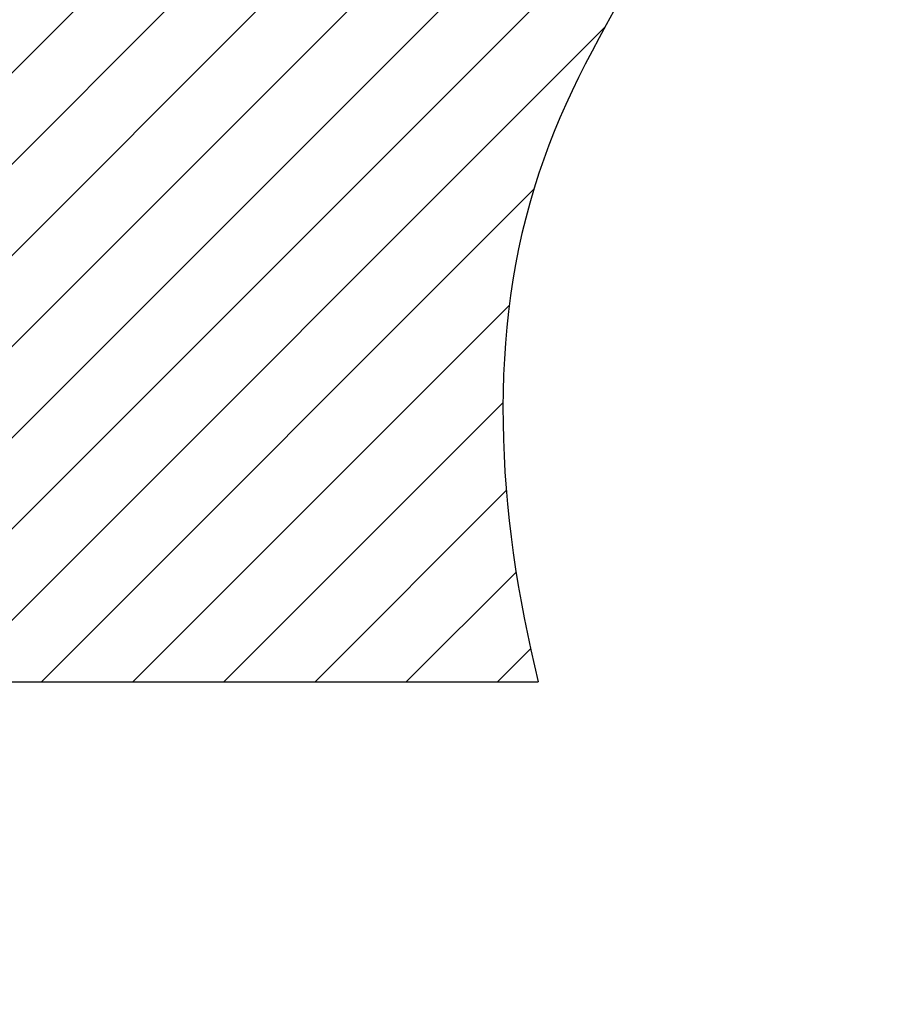
# Model space of a CAD drawing. Units: millimetres. Extents: x 0 to 297, y 0 to 210.
# Drawn here: x 59 to 72, y 84 to 99 of the extents above; entities that cross this region are included whole.
import ezdxf

# ---------------------------------------------------------------- set-up
doc = ezdxf.new("R2010")
doc.units = ezdxf.units.MM
doc.header["$LTSCALE"] = 16.335
doc.layers.get('0').update_dxf_attribs({"linetype": 'CONTINUOUS'})
doc.styles.get("Standard").update_dxf_attribs({"font": 'txt', "width": 1.15})
doc.dimstyles.new('DIMSTYLE_2', dxfattribs={"dimtxt": 2, "dimasz": 2, "dimexe": 0.18, "dimexo": 0.0625, "dimgap": 0.09, "dimtad": 1, "dimlfac": 2, "dimdsep": 46, "dimtxsty": 'Standard', "dimblk": '_FILLED', "dimblk1": '_FILLED', "dimblk2": '_FILLED', "dimcen": 0.09, "dimadec": 0, "dimazin": 0, "dimtp": 0.15, "dimtm": 0.15, "dimtfac": 1, "dimtofl": 0, "dimtmove": 0, "dimatfit": 3, "dimldrblk": '_FILLED', "dimfxl": 0, "dimtolj": 1, "dimarcsym": 0})

# ---------------------------------------------------------------- blocks, each defined once
blk = doc.blocks.new('_FILLED')
at = {"color": 0, "linetype": 'ByBlock'}
blk.add_solid([(0, 0), (-1, 0.175), (-1, -0.175)], dxfattribs=at)
blk = doc.blocks.new('*D7')
at = {"color": 2, "linetype": 'Continuous'}
for p, q in [((38.086, 83.973), (38.086, 71.44)), ((58.586, 83.973), (58.586, 71.44)), ((38.086, 72.44), (48.336, 72.44)), ((58.586, 72.44), (48.336, 72.44)), ((48.336, 72.44), (66.218, 72.44))]:
    blk.add_line(p, q, dxfattribs=at)
at = {"color": 2, "linetype": 'Continuous', "xscale": 2, "yscale": 2, "zscale": 2, "rotation": 180}
blk.add_blockref('_FILLED', (38.086, 72.44), dxfattribs=at)
at = {"color": 2, "linetype": 'Continuous', "xscale": 2, "yscale": 2, "zscale": 2}
blk.add_blockref('_FILLED', (58.586, 72.44), dxfattribs=at)

msp = doc.modelspace()

# ---------------------------------------------------------------- hatches: boundary and pattern name
at = {"linetype": 'Continuous'}
h = msp.add_hatch(dxfattribs=at)
h.set_pattern_fill('S', color=2, angle=45, style=0, pattern_type=0)
h.set_pattern_definition([(45, (0, 0), (-0.707107, 0.707107), [])])
edge = h.paths.add_edge_path()
edge.add_spline(control_points=[(70.1081, 120.8515), (70.738, 118.924), (72.2504, 113.0139), (71.9217, 104.2904), (66.0162, 97.0304), (66.3278, 91.6053), (66.9772, 88.9723)], knot_values=[0, 0, 0, 0, 0.1848334, 0.533289, 0.7594981, 1, 1, 1, 1], degree=3, periodic=0)
edge.add_line((26.0255, 120.8515), (70.1081, 120.8515))
edge.add_spline(control_points=[(25.0902, 88.9733), (25.0134, 91.9479), (31.8115, 98.3971), (21.9118, 106.0557), (23.0189, 114.6382), (25.281, 119.4501), (26.0255, 120.8515)], knot_values=[0, 0, 0, 0, 0.2906782, 0.5636765, 0.8622872, 1, 1, 1, 1], degree=3, periodic=0)
edge.add_line((40.9643, 88.9733), (25.0902, 88.9733))
edge.add_spline(control_points=[(56.3353, 88.9723), (56.084, 90.9518), (56.5849, 94.4356), (57.7263, 101.1938), (56.1815, 107.5397), (58.2071, 117.9626), (49.8913, 116.7766), (45.4921, 118.8392), (39.614, 116.4766), (41.5907, 108.5468), (40.2938, 101.1805), (41.3693, 94.7364), (41.9753, 90.4303), (41.1626, 89.1863), (40.9643, 88.9733)], knot_values=[0, 0, 0, 0, 0.0855853, 0.1440746, 0.2857623, 0.3917467, 0.4668667, 0.5660303, 0.6007546, 0.7074885, 0.8333056, 0.9341263, 0.98763, 1, 1, 1, 1], degree=3, periodic=0)
edge.add_line((56.3353, 88.9723), (66.9772, 88.9723))

# ---------------------------------------------------------------- linework, layer by layer
at = {"color": 2, "linetype": 'Continuous'}
msp.add_line((56.3353, 88.9723), (66.9772, 88.9723), dxfattribs=at)
msp.add_open_spline([(70.1081, 120.8515), (70.738, 118.924), (72.2504, 113.0139), (71.9217, 104.2904), (66.0162, 97.0304), (66.3278, 91.6053), (66.9772, 88.9723)], degree=3, knots=[0, 0, 0, 0, 0.1848334, 0.533289, 0.7594981, 1, 1, 1, 1], dxfattribs=at)

# ---------------------------------------------------------------- dimensions: what is measured, and where the dimension line sits
dim = msp.add_linear_dim(base=(58.5862, 72.4399), p1=(38.0862, 83.9729), p2=(58.5862, 83.9729), text='%%c<>', dimstyle='DIMSTYLE_2', dxfattribs=at)
dim.commit()
dim.dimension.update_dxf_attribs({"geometry": '*D7', "text_midpoint": (60.2928, 72.9399), "dimtype": 160})

doc.saveas('drawing.dxf')
